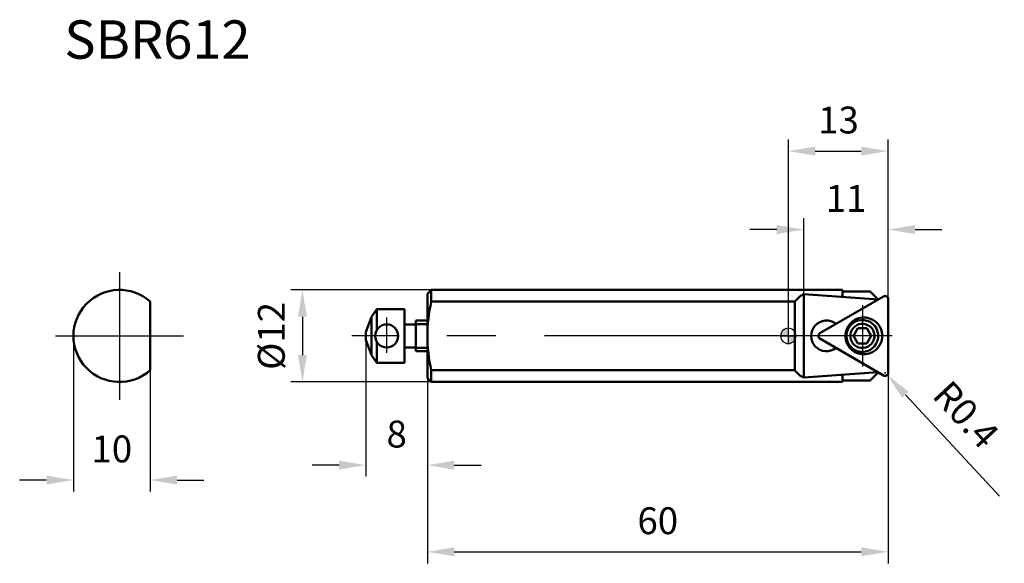
# Model space of a CAD drawing. Units: millimetres. Extents: x -100 to 28, y -136 to 41.
import ezdxf

# ---------------------------------------------------------------- set-up
doc = ezdxf.new("R2010")
doc.units = ezdxf.units.MM
doc.linetypes.add('CENTER', pattern=[50.8, 31.75, -6.35, 6.35, -6.35])
for name, color, linetype, lineweight in [('1', 4, 'Continuous', 50), ('2', 7, 'Continuous', 25), ('4', 2, 'CENTER', 25), ('sk1', 4, 'Continuous', 50), ('sk2', 7, 'Continuous', 25), ('sk4', 2, 'CENTER', 25), ('sk6', 5, 'Continuous', 35)]:
    doc.layers.add(name, color=color, linetype=linetype, lineweight=lineweight)
doc.styles.add('simplex', font='txt.shx', dxfattribs={"height": 3.5})
doc.dimstyles.new('コピー - ISO-25', dxfattribs={"dimscale": 0, "dimtxt": 3.5, "dimasz": 3.5, "dimexe": 1.5, "dimexo": 0, "dimgap": 2.3, "dimtad": 1, "dimdsep": 46, "dimtxsty": 'simplex', "dimcen": 0.09, "dimclrd": 256, "dimclre": 256, "dimclrt": 256, "dimadec": 0, "dimazin": 0, "dimtfac": 1, "dimtofl": 0, "dimtmove": 0, "dimatfit": 3, "dimfxl": 1, "dimtolj": 1, "dimlwd": -1, "dimlwe": -1, "dimarcsym": 0})

# ---------------------------------------------------------------- blocks, each defined once
blk = doc.blocks.new('zero block')
h = blk.add_hatch(color=7)
h.paths.add_polyline_path([(0, 1, 0.414214), (-1, 0), (0, 0)])
h.paths.add_polyline_path([(1, 0), (0, 0), (0, -1, 0.414214)])
at = {"color": 7, "ltscale": 0.2}
for p, q in [((-1, 0), (1, 0)), ((0, -1), (0, 1))]:
    blk.add_line(p, q, dxfattribs=at)
for start, end in [(90, 180), (180, 270), (0, 90), (270, 0)]:
    blk.add_arc((0, 0), 1, start, end, dxfattribs=at)
blk = doc.blocks.new('*D5')
at = {"layer": 'Defpoints', "color": 0}
for p in [(-93.09, 0), (-83.09, -4.47), (-83.09, -18.77)]:
    blk.add_point(p, dxfattribs=at)
at = {"layer": 'sk2'}
for p, q in [((-93.09, 0), (-93.09, -20.27)), ((-83.09, -4.47), (-83.09, -20.27)), ((-96.59, -18.77), (-100.09, -18.77)), ((-79.59, -18.77), (-76.09, -18.77))]:
    blk.add_line(p, q, dxfattribs=at)
for points in [[(-96.59, -19.36), (-96.59, -18.19), (-93.09, -18.77)], [(-79.59, -18.19), (-79.59, -19.36), (-83.09, -18.77)]]:
    blk.add_solid(points, dxfattribs=at)
at = {"layer": 'sk2', "insert": (-88.09, -14.72), "char_height": 3.5, "attachment_point": 5, "style": 'simplex'}
blk.add_mtext('\\A1;10', dxfattribs=at)
blk = doc.blocks.new('*D6')
at = {"layer": 'Defpoints', "color": 0}
for p in [(13, -4.76), (-47, -5.5), (13, -28.12)]:
    blk.add_point(p, dxfattribs=at)
at = {"layer": 'sk2'}
for p, q in [((13, -4.76), (13, -29.62)), ((-47, -5.5), (-47, -29.62)), ((-43.5, -28.12), (9.5, -28.12))]:
    blk.add_line(p, q, dxfattribs=at)
for points in [[(-43.5, -27.53), (-43.5, -28.7), (-47, -28.12)], [(9.5, -28.7), (9.5, -27.53), (13, -28.12)]]:
    blk.add_solid(points, dxfattribs=at)
at = {"layer": 'sk2', "insert": (-17, -24.07), "char_height": 3.5, "attachment_point": 5, "style": 'simplex'}
blk.add_mtext('\\A1;60', dxfattribs=at)
blk = doc.blocks.new('*D7')
at = {"layer": '2'}
for p, q in [((12.51, -4.81), (12.69, -4.81)), ((12.6, -4.9), (12.6, -4.72)), ((27.49, -20.88), (15.25, -7.67))]:
    blk.add_line(p, q, dxfattribs=at)
blk.add_solid([(15.68, -7.27), (14.82, -8.06), (12.87, -5.1)], dxfattribs=at)
at = {"layer": 'Defpoints', "color": 0}
for p in [(12.6, -4.81), (12.87, -5.1)]:
    blk.add_point(p, dxfattribs=at)
at = {"layer": '2', "insert": (23.15, -10.24), "char_height": 3.5, "attachment_point": 5, "rotation": 312.8048, "style": 'simplex'}
blk.add_mtext('\\A1;R0.4', dxfattribs=at)
blk = doc.blocks.new('*D8')
at = {"layer": '2'}
for p, q in [((2, 5.43), (2, 15.35)), ((13, 4.81), (13, 15.35)), ((-1.5, 13.85), (-5, 13.85)), ((16.5, 13.85), (20, 13.85))]:
    blk.add_line(p, q, dxfattribs=at)
for points in [[(-1.5, 13.27), (-1.5, 14.43), (2, 13.85)], [(16.5, 14.43), (16.5, 13.27), (13, 13.85)]]:
    blk.add_solid(points, dxfattribs=at)
at = {"layer": 'Defpoints', "color": 0}
for p in [(13, 13.85), (2, 5.43), (13, 4.81)]:
    blk.add_point(p, dxfattribs=at)
at = {"layer": '2', "insert": (7.51, 17.9), "char_height": 3.5, "attachment_point": 5, "style": 'simplex'}
blk.add_mtext('\\A1;11', dxfattribs=at)
blk = doc.blocks.new('*D9')
at = {"layer": 'Defpoints', "color": 0}
for p in [(-46.5, 6), (-63.27, -6), (-46.5, -6)]:
    blk.add_point(p, dxfattribs=at)
at = {"layer": 'sk2'}
for p, q in [((-46.5, 6), (-64.77, 6)), ((-63.27, 2.5), (-63.27, -2.5)), ((-46.5, -6), (-64.77, -6))]:
    blk.add_line(p, q, dxfattribs=at)
for points in [[(-62.69, 2.5), (-63.85, 2.5), (-63.27, 6)], [(-63.85, -2.5), (-62.69, -2.5), (-63.27, -6)]]:
    blk.add_solid(points, dxfattribs=at)
at = {"layer": 'sk2', "insert": (-67.32, 0), "char_height": 3.5, "attachment_point": 5, "rotation": 90, "style": 'simplex'}
blk.add_mtext('\\A1;%%c12', dxfattribs=at)
blk = doc.blocks.new('*D10')
at = {"layer": 'Defpoints', "color": 0}
for p in [(-55, -0.5), (-47, -5.5), (-47, -16.83)]:
    blk.add_point(p, dxfattribs=at)
at = {"layer": 'sk2'}
for p, q in [((-55, -0.5), (-55, -18.33)), ((-47, -5.5), (-47, -18.33)), ((-58.5, -16.83), (-62, -16.83)), ((-43.5, -16.83), (-40, -16.83))]:
    blk.add_line(p, q, dxfattribs=at)
for points in [[(-58.5, -17.41), (-58.5, -16.25), (-55, -16.83)], [(-43.5, -16.25), (-43.5, -17.41), (-47, -16.83)]]:
    blk.add_solid(points, dxfattribs=at)
at = {"layer": 'sk2', "insert": (-51, -12.78), "char_height": 3.5, "attachment_point": 5, "style": 'simplex'}
blk.add_mtext('\\A1;8', dxfattribs=at)
blk = doc.blocks.new('*D11')
at = {"layer": '2'}
for p, q in [((0, 0), (0, 25.57)), ((13, 4.81), (13, 25.57)), ((3.5, 24.07), (9.5, 24.07))]:
    blk.add_line(p, q, dxfattribs=at)
for points in [[(3.5, 24.65), (3.5, 23.49), (0, 24.07)], [(9.5, 23.49), (9.5, 24.65), (13, 24.07)]]:
    blk.add_solid(points, dxfattribs=at)
at = {"layer": 'Defpoints', "color": 0}
for p in [(13, 24.07), (13, 4.81), (0, 0)]:
    blk.add_point(p, dxfattribs=at)
at = {"layer": '2', "insert": (6.53, 28.12), "char_height": 3.5, "attachment_point": 5, "style": 'simplex'}
blk.add_mtext('\\A1;13', dxfattribs=at)

msp = doc.modelspace()

# ---------------------------------------------------------------- linework, layer by layer
at = {"layer": '1'}
for p, q in [((7.06488, 6), (0, 6)), ((2, 5.43377601), (2, -5.43377272)), ((2, 5.43377601), (11.734845, 4.730032)), ((12.402264, 5.152886), (4.108981, 0.346464)), ((7.06488, 6), (7.06488, 5.067626)), ((10.664871, 5.799987), (7.06488, 5.799987)), ((10.66497, 5.800003), (11.712133, 4.752841)), ((0.838089, 4.472137), (0, 4.472137)), ((0.838066, 4.472154), (0.838066, -4.472121)), ((13, 4.806427), (13, -4.80510946)), ((9.062647, 0.999975), (8.487514, 0.000009)), ((8.487532, 0.00003), (9.062673, -0.99995)), ((10.212982, 0.999985), (9.062668, 0.999985)), ((10.788095, 0.000026), (10.212946, -0.999966)), ((10.212972, 0.999991), (10.788113, 0.000012)), ((4.108989, -0.346416), (12.39942778, -5.15118862)), ((10.212982, -1), (9.062668, -1)), ((0.83809, -4.472138), (0, -4.472138)), ((2, -5.43377272), (11.67962025, -4.73401992)), ((7.064881, -5.067627), (7.064881, -6)), ((11.712088, -4.752793), (10.664915, -5.799966)), ((7.064881, -6), (0, -6)), ((10.664872, -5.800003), (7.064881, -5.800003))]:
    msp.add_line(p, q, dxfattribs=at)
for centre, radius, start, end in [((3.48790602, 2.45322208), 3.33129801, 116.5286031452, 142.6959357381), ((3.48790602, -2.45322208), 3.33129801, 217.3040642619, 243.4713968548), ((12.6, -4.80510946), 0.4, 239.9053109996, 0)]:
    msp.add_arc(centre, radius, start, end, dxfattribs=at)
for centre, major_axis, ratio, start_param, end_param in [((12.601478, 4.806474), (-0.034729, 0.39847565), 0.996247, 4.6253606976, 6.7194593232), ((4.959419, 0.000047), (-0.17364502, 1.99238586), 0.996251, 5.5213489749, 10.0130712809), ((4.308158, 0.000032), (-0.034729, 0.39847565), 0.996247, 0.436274016, 2.5313527928)]:
    msp.add_ellipse(centre, major_axis=major_axis, ratio=ratio, start_param=start_param, end_param=end_param, dxfattribs=at)
for centre, major_axis, ratio in [((9.837043, 0.000032), (-0.20837402, 2.39086914), 0.996254), ((9.637794, 0.000032), (-0.18016052, 2.06710052), 0.996252), ((9.637794, 0.000032), (-0.13674927, 1.56900787), 0.99625)]:
    msp.add_ellipse(centre, major_axis=major_axis, ratio=ratio, dxfattribs=at)
at = {"layer": '4'}
for p, q in [((-87.08503, 8.31904699), (-87.08503, -8.31898299)), ((9.637833, 3.999984), (9.637833, -4)), ((-95.40404499, 0.000032), (-78.76601501, 0.000032)), ((13.534851, 0), (0, 0))]:
    msp.add_line(p, q, dxfattribs=at)
at = {"layer": 'sk1'}
for p, q in [((-46.5, 6), (-47, 5.5)), ((-47, 5.5), (-47, -5.5)), ((0, 6), (-46.5, 6)), ((-46.5, 6), (-46.5, 4.472137)), ((-83.08503, 4.472154), (-83.08503, -4.472105)), ((0, 4.472137), (-46.5, 4.472137)), ((-54.271263, 2.50057277), (-53.571035, 3.50058277)), ((-49.999825, 3.50090677), (-53.571358, 3.50090677)), ((-53.571358, 0.79628677), (-53.571358, 3.50090677)), ((-49.999825, -3.49909323), (-49.999825, 3.50090677)), ((-55, 0.49888377), (-54.27135, 2.50083377)), ((-54.271798, -2.49909323), (-54.271798, 2.50090677)), ((-48.499825, 1.50090677), (-49.999825, 1.50090677)), ((-47, 2.00090677), (-48.499825, 2.00090677)), ((-48.499825, -1.99909323), (-48.499825, 2.00090677)), ((-47, 1.55090977), (-48.499825, 1.55090977)), ((-55, 0.49888377), (-55, -0.49756623)), ((-54.27151, -2.49907823), (-55, -0.49756623)), ((-53.571358, -3.49909323), (-53.571358, -0.79447323)), ((-54.271639, -2.49906623), (-53.571402, -3.49908923)), ((-49.999825, -1.49909323), (-48.499825, -1.49909323)), ((-47, -1.54908123), (-48.499825, -1.54908123)), ((-47, -1.99909323), (-48.499825, -1.99909323)), ((-49.999825, -3.49909323), (-53.571358, -3.49909323)), ((-46.5, -4.472138), (-46.5, -6)), ((0, -4.472138), (-46.5, -4.472138)), ((-46.5, -6), (-47, -5.5)), ((0, -6), (-46.5, -6))]:
    msp.add_line(p, q, dxfattribs=at)
msp.add_circle((-52.29963, 0.00090677), 1.5, dxfattribs=at)
msp.add_arc((-87.08503, 0.000032), 6, 48.189683, 311.810266, dxfattribs=at)
msp.add_open_spline([(-46.5, 4.472137), (-46.82732313, 3.0083033), (-47.17232239, 0.00001085), (-46.82732777, -3.00828318), (-46.5, -4.472138)], degree=3, knots=[0, 0, 0, 0, 4.4999495381, 8.9999639485, 8.9999639485, 8.9999639485, 8.9999639485], dxfattribs=at)
at = {"layer": 'sk4'}
for p, q in [((-52.29963, -2.19423823), (-52.29963, 2.38693877)), ((0, 0), (-56.83380026, 0))]:
    msp.add_line(p, q, dxfattribs=at)

# ---------------------------------------------------------------- block references
msp.add_blockref('zero block', (0, 0))

# ---------------------------------------------------------------- texts
at = {"layer": 'sk6', "insert": (-94.27137179, 41.0981292), "char_height": 5, "width": 84.4801130201, "attachment_point": 1, "style": 'simplex'}
msp.add_mtext('SBR612', dxfattribs=at)

# ---------------------------------------------------------------- dimensions: what is measured, and where the dimension line sits
at = {"layer": '2'}
for base, p1, picture, middle in [((13, 24.0698617754), (0, 0), '*D11', (6.5293956394, 24.0698617754)), ((13, 13.8511113759), (2, 5.4337727179), '*D8', (7.5057093718, 13.8511113759))]:
    dim = msp.add_linear_dim(base=base, p1=p1, p2=(13, 4.806427), dimstyle='コピー - ISO-25', override={"dimscale": 1, "dimdec": 8}, dxfattribs=at)
    dim.commit()
    dim.dimension.update_dxf_attribs({"geometry": picture, "text_midpoint": middle, "dimtype": 160})
dim = msp.add_radius_dim(center=(12.6, -4.80510946), mpoint=(12.8718013, -5.09857846), dimstyle='コピー - ISO-25', override={"dimscale": 1, "dimdec": 8}, dxfattribs=at)
dim.commit()
dim.dimension.update_dxf_attribs({"geometry": '*D7', "text_midpoint": (25.53175864, -12.8075375)})
at = {"layer": 'sk2'}
dim = msp.add_linear_dim(base=(-63.2697947146, -6), p1=(-46.5, 6), p2=(-46.5, -6), angle=90, text='%%c<>', dimstyle='コピー - ISO-25', override={"dimscale": 1, "dimdec": 8}, dxfattribs=at)
dim.commit()
dim.dimension.update_dxf_attribs({"geometry": '*D9', "text_midpoint": (-63.2697947146, 0), "dimtype": 160})
for base, p1, p2, picture, middle in [((-83.08503, -18.7742412754), (-93.08503, 0.0000346704), (-83.08503, -4.472105), '*D5', (-88.08503, -18.7742412754)), ((-47, -16.8305720636), (-55, -0.4975662281), (-47, -5.5), '*D10', (-51, -16.8305720636)), ((13, -28.116554372), (-47, -5.5), (13, -4.763855542), '*D6', (-17, -28.116554372))]:
    dim = msp.add_linear_dim(base=base, p1=p1, p2=p2, dimstyle='コピー - ISO-25', override={"dimscale": 1, "dimdec": 8}, dxfattribs=at)
    dim.commit()
    dim.dimension.update_dxf_attribs({"geometry": picture, "text_midpoint": middle, "dimtype": 160})

doc.saveas('drawing.dxf')
